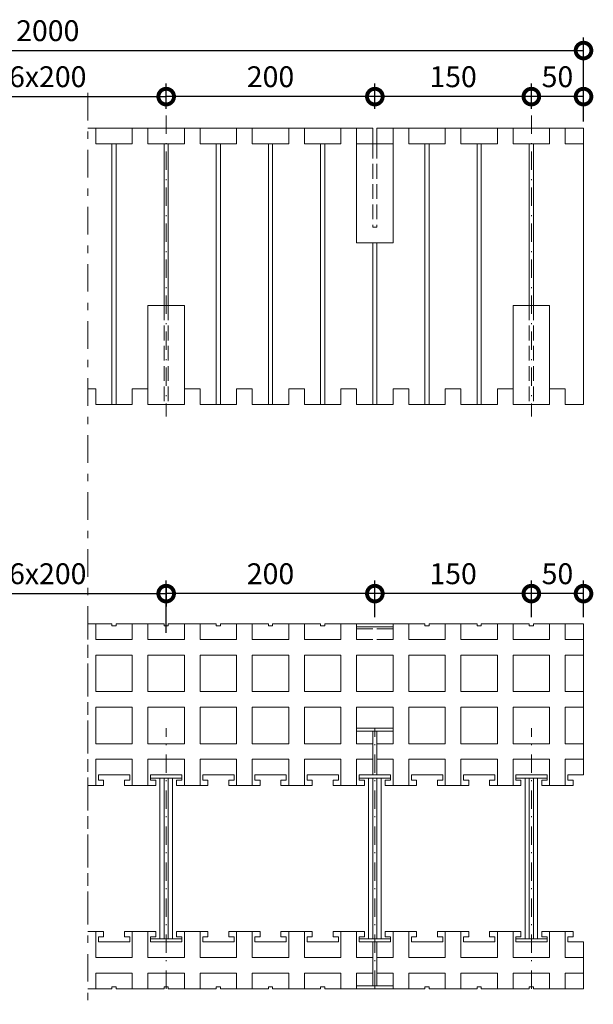
# Model space of a CAD drawing. Extents: x -82 to 195, y 332 to 491.
# Drawn here: x -21 to 34, y 391 to 486 of the extents above; entities that cross this region are included whole.
import ezdxf

# ---------------------------------------------------------------- set-up
doc = ezdxf.new("R2010")
doc.units = 0
doc.header["$MEASUREMENT"] = 0
for name, pattern in [('DASHED', [1.940278, 1.411111, -0.529167]), ('DOT___DASHED', [3.351389, 1.763889, -0.881944, 0, -0.705556]), ('DOUBLE_DASHED', [5.468055, 2.645833, -1.058333, 0.705556, -1.058333])]:
    doc.linetypes.add(name, pattern=pattern)
doc.layers.add('DIMENSIONING', color=1, linetype='Continuous', lineweight=0)
doc.styles.add('ETA_STYLE', font='arial.ttf')
doc.dimstyles.new('ETA_STYLE', dxfattribs={"dimtxt": 2, "dimasz": 3, "dimexe": 1.25, "dimexo": 0.625, "dimtad": 1, "dimlfac": 10, "dimtxsty": 'ETA_STYLE', "dimblk": 'DOTSMALL', "dimcen": 9, "dimadec": 0, "dimazin": 0, "dimtfac": 1, "dimtmove": 2, "dimatfit": 3, "dimldrblk": 'DOT', "dimfxl": 1, "dimarcsym": 0})

# ---------------------------------------------------------------- blocks, each defined once
blk = doc.blocks.new('_DotSmall')
at = {"color": 0, "linetype": 'ByBlock', "const_width": 0.5}
blk.add_lwpolyline([(-0.0625, 0, 1), (0.0625, 0, 1)], format="xyb", close=True, dxfattribs=at)
blk = doc.blocks.new('*D17')
at = {"layer": 'Defpoints', "color": 0, "lineweight": 0, "transparency": 16777216}
for p in [(33.236, 482.875), (-69.464, 475.446), (33.236, 475.446)]:
    blk.add_point(p, dxfattribs=at)
at = {"layer": 'DIMENSIONING', "color": 0, "lineweight": -2, "transparency": 16777216}
for p, q in [((-69.464, 476.071), (-69.464, 484.125)), ((33.236, 476.071), (33.236, 484.125)), ((-69.464, 482.875), (33.236, 482.875))]:
    blk.add_line(p, q, dxfattribs=at)
at = {"layer": 'DIMENSIONING', "color": 0, "lineweight": -2, "transparency": 16777216, "xscale": 3, "yscale": 3, "zscale": 3, "rotation": 180}
blk.add_blockref('_DotSmall', (-69.464, 482.875), dxfattribs=at)
at = {"layer": 'DIMENSIONING', "color": 0, "lineweight": -2, "transparency": 16777216, "xscale": 3, "yscale": 3, "zscale": 3}
blk.add_blockref('_DotSmall', (33.236, 482.875), dxfattribs=at)
at = {"layer": 'DIMENSIONING', "color": 0, "transparency": 16777216, "insert": (-18.114, 484.521), "char_height": 2, "attachment_point": 5, "style": 'ETA_STYLE'}
blk.add_mtext('2000', dxfattribs=at)
blk = doc.blocks.new('_Dot')
at = {"color": 0, "linetype": 'ByBlock', "lineweight": -2}
blk.add_line((-0.5, 0), (-1, 0), dxfattribs=at)
at = {"color": 0, "linetype": 'ByBlock', "const_width": 0.5}
blk.add_lwpolyline([(-0.25, 0, 1), (0.25, 0, 1)], format="xyb", close=True, dxfattribs=at)
blk = doc.blocks.new('*D18')
at = {"layer": 'Defpoints', "color": 0, "lineweight": 0, "transparency": 16777216}
for p in [(28.236, 478.461), (28.236, 476.658), (33.236, 475.446)]:
    blk.add_point(p, dxfattribs=at)
at = {"layer": 'DIMENSIONING', "color": 0, "lineweight": -2, "transparency": 16777216}
for p, q in [((28.236, 477.283), (28.236, 479.711)), ((33.236, 476.071), (33.236, 479.711)), ((33.236, 478.461), (28.236, 478.461))]:
    blk.add_line(p, q, dxfattribs=at)
at = {"layer": 'DIMENSIONING', "color": 0, "lineweight": -2, "transparency": 16777216, "xscale": 3, "yscale": 3, "zscale": 3, "rotation": 180}
blk.add_blockref('_DotSmall', (28.236, 478.461), dxfattribs=at)
at = {"layer": 'DIMENSIONING', "color": 0, "lineweight": -2, "transparency": 16777216, "xscale": 3, "yscale": 3, "zscale": 3}
blk.add_blockref('_DotSmall', (33.236, 478.461), dxfattribs=at)
at = {"layer": 'DIMENSIONING', "color": 0, "transparency": 16777216, "insert": (30.736, 480.107), "char_height": 2, "attachment_point": 5, "style": 'ETA_STYLE'}
blk.add_mtext('50', dxfattribs=at)
blk = doc.blocks.new('*D19')
at = {"layer": 'Defpoints', "color": 0, "linetype": 'Continuous', "lineweight": 0, "transparency": 16777216}
for p in [(13.236, 478.461), (13.236, 476.658), (28.236, 476.658)]:
    blk.add_point(p, dxfattribs=at)
at = {"layer": 'DIMENSIONING', "color": 0, "linetype": 'Continuous', "lineweight": -2, "transparency": 16777216}
for p, q in [((13.236, 477.283), (13.236, 479.711)), ((28.236, 477.283), (28.236, 479.711)), ((28.236, 478.461), (13.236, 478.461))]:
    blk.add_line(p, q, dxfattribs=at)
at = {"layer": 'DIMENSIONING', "color": 0, "linetype": 'Continuous', "lineweight": -2, "transparency": 16777216, "xscale": 3, "yscale": 3, "zscale": 3, "rotation": 180}
blk.add_blockref('_DotSmall', (13.236, 478.461), dxfattribs=at)
at = {"layer": 'DIMENSIONING', "color": 0, "linetype": 'Continuous', "lineweight": -2, "transparency": 16777216, "xscale": 3, "yscale": 3, "zscale": 3}
blk.add_blockref('_DotSmall', (28.236, 478.461), dxfattribs=at)
at = {"layer": 'DIMENSIONING', "color": 0, "linetype": 'Continuous', "lineweight": 0, "transparency": 16777216, "insert": (20.736, 480.107), "char_height": 2, "attachment_point": 5, "style": 'ETA_STYLE'}
blk.add_mtext('150', dxfattribs=at)
blk = doc.blocks.new('*D20')
at = {"layer": 'Defpoints', "color": 0, "linetype": 'Continuous', "lineweight": 0, "transparency": 16777216}
for p in [(-6.764, 478.461), (-6.764, 476.658), (13.236, 476.658)]:
    blk.add_point(p, dxfattribs=at)
at = {"layer": 'DIMENSIONING', "color": 0, "linetype": 'Continuous', "lineweight": -2, "transparency": 16777216}
for p, q in [((-6.764, 477.283), (-6.764, 479.711)), ((13.236, 477.283), (13.236, 479.711)), ((13.236, 478.461), (-6.764, 478.461))]:
    blk.add_line(p, q, dxfattribs=at)
at = {"layer": 'DIMENSIONING', "color": 0, "linetype": 'Continuous', "lineweight": -2, "transparency": 16777216, "xscale": 3, "yscale": 3, "zscale": 3, "rotation": 180}
blk.add_blockref('_DotSmall', (-6.764, 478.461), dxfattribs=at)
at = {"layer": 'DIMENSIONING', "color": 0, "linetype": 'Continuous', "lineweight": -2, "transparency": 16777216, "xscale": 3, "yscale": 3, "zscale": 3}
blk.add_blockref('_DotSmall', (13.236, 478.461), dxfattribs=at)
at = {"layer": 'DIMENSIONING', "color": 0, "linetype": 'Continuous', "lineweight": 0, "transparency": 16777216, "insert": (3.236, 480.107), "char_height": 2, "attachment_point": 5, "style": 'ETA_STYLE'}
blk.add_mtext('200', dxfattribs=at)
blk = doc.blocks.new('*D21')
at = {"layer": 'Defpoints', "color": 0, "linetype": 'Continuous', "lineweight": 0, "transparency": 16777216}
for p in [(28.236, 430.821), (28.236, 427.937), (33.236, 427.937)]:
    blk.add_point(p, dxfattribs=at)
at = {"layer": 'DIMENSIONING', "color": 0, "linetype": 'Continuous', "lineweight": -2, "transparency": 16777216}
for p, q in [((28.236, 428.562), (28.236, 432.071)), ((33.236, 428.562), (33.236, 432.071)), ((33.236, 430.821), (28.236, 430.821))]:
    blk.add_line(p, q, dxfattribs=at)
at = {"layer": 'DIMENSIONING', "color": 0, "linetype": 'Continuous', "lineweight": -2, "transparency": 16777216, "xscale": 3, "yscale": 3, "zscale": 3, "rotation": 180}
blk.add_blockref('_DotSmall', (28.236, 430.821), dxfattribs=at)
at = {"layer": 'DIMENSIONING', "color": 0, "linetype": 'Continuous', "lineweight": -2, "transparency": 16777216, "xscale": 3, "yscale": 3, "zscale": 3}
blk.add_blockref('_DotSmall', (33.236, 430.821), dxfattribs=at)
at = {"layer": 'DIMENSIONING', "color": 0, "linetype": 'Continuous', "lineweight": 0, "transparency": 16777216, "insert": (30.736, 432.467), "char_height": 2, "attachment_point": 5, "style": 'ETA_STYLE'}
blk.add_mtext('50', dxfattribs=at)
blk = doc.blocks.new('*D22')
at = {"layer": 'Defpoints', "color": 0, "linetype": 'Continuous', "lineweight": 0, "transparency": 16777216}
for p in [(13.236, 430.821), (13.236, 427.937), (28.236, 427.937)]:
    blk.add_point(p, dxfattribs=at)
at = {"layer": 'DIMENSIONING', "color": 0, "linetype": 'Continuous', "lineweight": -2, "transparency": 16777216}
for p, q in [((13.236, 428.562), (13.236, 432.071)), ((28.236, 428.562), (28.236, 432.071)), ((28.236, 430.821), (13.236, 430.821))]:
    blk.add_line(p, q, dxfattribs=at)
at = {"layer": 'DIMENSIONING', "color": 0, "linetype": 'Continuous', "lineweight": -2, "transparency": 16777216, "xscale": 3, "yscale": 3, "zscale": 3, "rotation": 180}
blk.add_blockref('_DotSmall', (13.236, 430.821), dxfattribs=at)
at = {"layer": 'DIMENSIONING', "color": 0, "linetype": 'Continuous', "lineweight": -2, "transparency": 16777216, "xscale": 3, "yscale": 3, "zscale": 3}
blk.add_blockref('_DotSmall', (28.236, 430.821), dxfattribs=at)
at = {"layer": 'DIMENSIONING', "color": 0, "linetype": 'Continuous', "lineweight": 0, "transparency": 16777216, "insert": (20.736, 432.467), "char_height": 2, "attachment_point": 5, "style": 'ETA_STYLE'}
blk.add_mtext('150', dxfattribs=at)
blk = doc.blocks.new('*D23')
at = {"layer": 'Defpoints', "color": 0, "linetype": 'Continuous', "lineweight": 0, "transparency": 16777216}
for p in [(-6.764, 430.821), (13.236, 427.937), (-6.764, 426.437)]:
    blk.add_point(p, dxfattribs=at)
at = {"layer": 'DIMENSIONING', "color": 0, "linetype": 'Continuous', "lineweight": -2, "transparency": 16777216}
for p, q in [((-6.764, 427.062), (-6.764, 432.071)), ((13.236, 428.562), (13.236, 432.071)), ((13.236, 430.821), (-6.764, 430.821))]:
    blk.add_line(p, q, dxfattribs=at)
at = {"layer": 'DIMENSIONING', "color": 0, "linetype": 'Continuous', "lineweight": -2, "transparency": 16777216, "xscale": 3, "yscale": 3, "zscale": 3, "rotation": 180}
blk.add_blockref('_DotSmall', (-6.764, 430.821), dxfattribs=at)
at = {"layer": 'DIMENSIONING', "color": 0, "linetype": 'Continuous', "lineweight": -2, "transparency": 16777216, "xscale": 3, "yscale": 3, "zscale": 3}
blk.add_blockref('_DotSmall', (13.236, 430.821), dxfattribs=at)
at = {"layer": 'DIMENSIONING', "color": 0, "linetype": 'Continuous', "lineweight": 0, "transparency": 16777216, "insert": (3.236, 432.467), "char_height": 2, "attachment_point": 5, "style": 'ETA_STYLE'}
blk.add_mtext('200', dxfattribs=at)
blk = doc.blocks.new('*D29')
at = {"layer": 'Defpoints', "color": 0, "linetype": 'Continuous', "lineweight": 0, "transparency": 16777216}
for p in [(-6.764, 478.461), (-29.464, 476.658), (-6.764, 476.658)]:
    blk.add_point(p, dxfattribs=at)
at = {"layer": 'DIMENSIONING', "color": 0, "linetype": 'Continuous', "lineweight": -2, "transparency": 16777216}
for p, q in [((-29.464, 477.283), (-29.464, 479.711)), ((-6.764, 477.283), (-6.764, 479.711)), ((-29.464, 478.461), (-6.764, 478.461))]:
    blk.add_line(p, q, dxfattribs=at)
at = {"layer": 'DIMENSIONING', "color": 0, "linetype": 'Continuous', "lineweight": -2, "transparency": 16777216, "xscale": 3, "yscale": 3, "zscale": 3, "rotation": 180}
blk.add_blockref('_DotSmall', (-29.464, 478.461), dxfattribs=at)
at = {"layer": 'DIMENSIONING', "color": 0, "linetype": 'Continuous', "lineweight": -2, "transparency": 16777216, "xscale": 3, "yscale": 3, "zscale": 3}
blk.add_blockref('_DotSmall', (-6.764, 478.461), dxfattribs=at)
at = {"layer": 'DIMENSIONING', "color": 0, "linetype": 'Continuous', "lineweight": 0, "transparency": 16777216, "insert": (-18.114, 480.107), "char_height": 2, "attachment_point": 5, "style": 'ETA_STYLE'}
blk.add_mtext('6x200', dxfattribs=at)
blk = doc.blocks.new('*D30')
at = {"layer": 'Defpoints', "color": 0, "linetype": 'Continuous', "lineweight": 0, "transparency": 16777216}
for p in [(-6.764, 432.071), (-6.764, 430.821), (-29.464, 426.437)]:
    blk.add_point(p, dxfattribs=at)
at = {"layer": 'DIMENSIONING', "color": 0, "linetype": 'Continuous', "lineweight": -2, "transparency": 16777216}
for p, q in [((-29.464, 427.062), (-29.464, 432.071)), ((-6.764, 431.446), (-6.764, 429.571)), ((-29.464, 430.821), (-6.764, 430.821))]:
    blk.add_line(p, q, dxfattribs=at)
at = {"layer": 'DIMENSIONING', "color": 0, "linetype": 'Continuous', "lineweight": -2, "transparency": 16777216, "xscale": 3, "yscale": 3, "zscale": 3, "rotation": 180}
blk.add_blockref('_DotSmall', (-29.464, 430.821), dxfattribs=at)
at = {"layer": 'DIMENSIONING', "color": 0, "linetype": 'Continuous', "lineweight": -2, "transparency": 16777216, "xscale": 3, "yscale": 3, "zscale": 3}
blk.add_blockref('_DotSmall', (-6.764, 430.821), dxfattribs=at)
at = {"layer": 'DIMENSIONING', "color": 0, "linetype": 'Continuous', "lineweight": 0, "transparency": 16777216, "insert": (-18.114, 432.467), "char_height": 2, "attachment_point": 5, "style": 'ETA_STYLE'}
blk.add_mtext('6x200', dxfattribs=at)

msp = doc.modelspace()

# ---------------------------------------------------------------- linework, layer by layer
at = {"color": 7, "linetype": 'Continuous', "lineweight": 0}
for p, q in [((-10.0139, 450.4458), (-8.5139, 450.4458)), ((-3.5139, 450.4458), (-5.0139, 450.4458)), ((1.4861, 450.4458), (-0.0139, 450.4458))]:
    msp.add_line(p, q, dxfattribs=at)
at = {"color": 8, "linetype": 'DOUBLE_DASHED', "lineweight": 0}
for points in [[(-14.2639, 478.8156), (-14.2639, 400.6562)], [(-14.2639, 429.0818), (-14.2639, 391.4542)]]:
    msp.add_lwpolyline(points, dxfattribs=at)
at = {"color": 8, "linetype": 'DOT___DASHED', "lineweight": 0}
for points in [[(-6.7639, 476.6578), (-6.7639, 447.7905)], [(28.2361, 476.6578), (28.2361, 447.7905)], [(-6.7639, 392.9366), (-6.7639, 417.9366)], [(13.2361, 392.9366), (13.2361, 417.9366)], [(28.2361, 392.9366), (28.2361, 417.9366)]]:
    msp.add_lwpolyline(points, dxfattribs=at)
at = {"color": 7, "linetype": 'Continuous', "lineweight": 0}
for points in [[(-14.2639, 475.4458), (13.0361, 475.4458)], [(-13.5139, 475.4458), (-13.5139, 473.9458)], [(-10.0139, 475.4458), (-10.0139, 473.9458)], [(-8.5139, 475.4458), (-8.5139, 473.9458)], [(-5.0139, 475.4458), (-5.0139, 473.9458)], [(-3.5139, 475.4458), (-3.5139, 473.9458)], [(-0.0139, 475.4458), (-0.0139, 473.9458)], [(1.4861, 475.4458), (1.4861, 473.9458)], [(4.9861, 475.4458), (4.9861, 473.9458)], [(6.4861, 475.4458), (6.4861, 473.9458)], [(9.9861, 475.4458), (9.9861, 473.9458)], [(11.4861, 475.4458), (11.4861, 473.9458)], [(13.0361, 475.4458), (13.0361, 473.9458)], [(13.4361, 475.4458), (13.4361, 473.9458)], [(13.4361, 475.4458), (33.2361, 475.4458)], [(14.9861, 475.4458), (14.9861, 464.4458)], [(14.9861, 475.4458), (14.9861, 473.9458)], [(16.4861, 475.4458), (16.4861, 473.9458)], [(19.9861, 475.4458), (19.9861, 473.9458)], [(21.4861, 475.4458), (21.4861, 473.9458)], [(24.9861, 475.4458), (24.9861, 473.9458)], [(26.4861, 475.4458), (26.4861, 473.9458)], [(29.9861, 475.4458), (29.9861, 473.9458)], [(31.4861, 475.4458), (31.4861, 473.9458)], [(33.2361, 475.4458), (33.2361, 448.9458)], [(-13.5139, 473.9458), (-10.0139, 473.9458)], [(-11.9639, 473.9458), (-11.9639, 448.9458)], [(-11.5639, 473.9458), (-11.5639, 448.9458)], [(-8.5139, 473.9458), (-5.0139, 473.9458)], [(-6.9639, 473.9458), (-6.9639, 458.4458)], [(-6.5639, 473.9458), (-6.5639, 458.4458)], [(-3.5139, 473.9458), (-0.0139, 473.9458)], [(-1.9639, 473.9458), (-1.9639, 448.9458)], [(-1.5639, 473.9458), (-1.5639, 448.9458)], [(1.4861, 473.9458), (4.9861, 473.9458)], [(3.0361, 473.9458), (3.0361, 448.9458)], [(3.4361, 473.9458), (3.4361, 448.9458)], [(6.4861, 473.9458), (9.9861, 473.9458)], [(8.0361, 473.9458), (8.0361, 448.9458)], [(8.4361, 473.9458), (8.4361, 448.9458)], [(11.4861, 473.9458), (14.9861, 473.9458)], [(11.4861, 473.9458), (11.4861, 464.4458)], [(16.4861, 473.9458), (19.9861, 473.9458)], [(18.0361, 473.9458), (18.0361, 448.9458)], [(18.4361, 473.9458), (18.4361, 448.9458)], [(21.4861, 473.9458), (24.9861, 473.9458)], [(23.0361, 473.9458), (23.0361, 448.9458)], [(23.4361, 473.9458), (23.4361, 448.9458)], [(26.4861, 473.9458), (29.9861, 473.9458)], [(28.0361, 473.9458), (28.0361, 458.4458)], [(28.4361, 473.9458), (28.4361, 458.4458)], [(31.4861, 473.9458), (33.2361, 473.9458)], [(13.0361, 465.9458), (13.4361, 465.9458)], [(11.4861, 464.4458), (14.9861, 464.4458)], [(13.0361, 464.4458), (13.0361, 448.9458)], [(13.4361, 464.4458), (13.4361, 448.9458)], [(-8.5139, 458.4458), (-5.0139, 458.4458)], [(-8.5139, 458.4458), (-8.5139, 448.9458)], [(-5.0139, 458.4458), (-5.0139, 448.9458)], [(26.4861, 458.4458), (29.9861, 458.4458)], [(26.4861, 458.4458), (26.4861, 448.9458)], [(29.9861, 458.4458), (29.9861, 448.9458)], [(-14.2639, 450.4458), (-13.5139, 450.4458)], [(-13.5139, 450.4458), (-13.5139, 448.9458)], [(-10.0139, 450.4458), (-10.0139, 448.9458)], [(-5.0139, 450.4458), (-5.0139, 448.9458)], [(-3.5139, 450.4458), (-3.5139, 448.9458)], [(-0.0139, 450.4458), (-0.0139, 448.9458)], [(1.4861, 450.4458), (1.4861, 448.9458)], [(4.9861, 450.4458), (6.4861, 450.4458)], [(4.9861, 450.4458), (4.9861, 448.9458)], [(6.4861, 450.4458), (6.4861, 448.9458)], [(9.9861, 450.4458), (11.4861, 450.4458)], [(9.9861, 450.4458), (9.9861, 448.9458)], [(11.4861, 450.4458), (11.4861, 448.9458)], [(14.9861, 450.4458), (16.4861, 450.4458)], [(14.9861, 450.4458), (14.9861, 448.9458)], [(16.4861, 450.4458), (16.4861, 448.9458)], [(19.9861, 450.4458), (21.4861, 450.4458)], [(19.9861, 450.4458), (19.9861, 448.9458)], [(21.4861, 450.4458), (21.4861, 448.9458)], [(24.9861, 450.4458), (26.4861, 450.4458)], [(24.9861, 450.4458), (24.9861, 448.9458)], [(29.9861, 450.4458), (31.4861, 450.4458)], [(29.9861, 450.4458), (29.9861, 448.9458)], [(31.4861, 450.4458), (31.4861, 448.9458)], [(-13.5139, 448.9458), (-10.0139, 448.9458)], [(-8.5139, 448.9458), (-5.0139, 448.9458)], [(-3.5139, 448.9458), (-0.0139, 448.9458)], [(1.4861, 448.9458), (4.9861, 448.9458)], [(6.4861, 448.9458), (9.9861, 448.9458)], [(11.4861, 448.9458), (14.9861, 448.9458)], [(16.4861, 448.9458), (19.9861, 448.9458)], [(21.4861, 448.9458), (24.9861, 448.9458)], [(26.4861, 448.9458), (29.9861, 448.9458)], [(33.2361, 448.9458), (31.4861, 448.9458)], [(-14.2639, 427.9366), (-11.9639, 427.9366)], [(-13.5139, 426.4366), (-13.5139, 427.9366)], [(-11.9639, 427.7366), (-11.9639, 427.9366)], [(-11.5639, 427.7366), (-11.9639, 427.7366)], [(-11.5639, 427.9366), (-6.9639, 427.9366)], [(-11.5639, 427.9366), (-11.5639, 427.7366)], [(-10.0139, 426.4366), (-10.0139, 427.9366)], [(-8.5139, 426.4366), (-8.5139, 427.9366)], [(-6.9639, 427.7366), (-6.9639, 427.9366)], [(-6.5639, 427.7366), (-6.9639, 427.7366)], [(-6.5639, 427.9366), (-1.9639, 427.9366)], [(-6.5639, 427.9366), (-6.5639, 427.7366)], [(-5.0139, 426.4366), (-5.0139, 427.9366)], [(-3.5139, 426.4366), (-3.5139, 427.9366)], [(-1.9639, 427.7366), (-1.9639, 427.9366)], [(-1.5639, 427.7366), (-1.9639, 427.7366)], [(-1.5639, 427.9366), (3.0361, 427.9366)], [(-1.5639, 427.9366), (-1.5639, 427.7366)], [(-0.0139, 426.4366), (-0.0139, 427.9366)], [(1.4861, 426.4366), (1.4861, 427.9366)], [(3.0361, 427.7366), (3.0361, 427.9366)], [(3.4361, 427.7366), (3.0361, 427.7366)], [(3.4361, 427.9366), (8.0361, 427.9366)], [(3.4361, 427.9366), (3.4361, 427.7366)], [(4.9861, 426.4366), (4.9861, 427.9366)], [(6.4861, 426.4366), (6.4861, 427.9366)], [(8.0361, 427.7366), (8.0361, 427.9366)], [(8.4361, 427.7366), (8.0361, 427.7366)], [(8.4361, 427.9366), (13.0361, 427.9366)], [(8.4361, 427.9366), (8.4361, 427.7366)], [(9.9861, 426.4366), (9.9861, 427.9366)], [(14.9861, 427.9366), (11.4861, 427.9366)], [(11.4861, 427.6366), (11.4861, 427.9366)], [(11.4861, 426.4366), (11.4861, 427.9366)], [(14.9861, 427.6366), (11.4861, 427.6366)], [(13.4361, 427.9366), (18.0361, 427.9366)], [(14.9861, 427.6366), (14.9861, 427.9366)], [(14.9861, 426.4366), (14.9861, 427.9366)], [(16.4861, 426.4366), (16.4861, 427.9366)], [(18.0361, 427.7366), (18.0361, 427.9366)], [(18.4361, 427.7366), (18.0361, 427.7366)], [(18.4361, 427.9366), (23.0361, 427.9366)], [(18.4361, 427.9366), (18.4361, 427.7366)], [(19.9861, 426.4366), (19.9861, 427.9366)], [(21.4861, 426.4366), (21.4861, 427.9366)], [(23.0361, 427.7366), (23.0361, 427.9366)], [(23.4361, 427.7366), (23.0361, 427.7366)], [(23.4361, 427.9366), (28.0361, 427.9366)], [(23.4361, 427.9366), (23.4361, 427.7366)], [(24.9861, 426.4366), (24.9861, 427.9366)], [(26.4861, 426.4366), (26.4861, 427.9366)], [(28.0361, 427.9366), (28.0361, 427.7366)], [(28.4361, 427.7366), (28.0361, 427.7366)], [(28.4361, 427.9366), (33.2361, 427.9366), (33.2361, 413.4366)], [(28.4361, 427.9366), (28.4361, 427.7366)], [(29.9861, 426.4366), (29.9861, 427.9366)], [(31.4861, 427.9366), (31.4861, 426.4366)], [(11.4861, 427.4366), (13.0361, 427.4366)], [(13.4361, 427.4366), (14.9861, 427.4366)], [(-10.0139, 426.4366), (-13.5139, 426.4366)], [(-10.0139, 426.4366), (-11.5639, 426.4366)], [(-5.0139, 426.4366), (-8.5139, 426.4366)], [(-5.0139, 426.4366), (-6.5639, 426.4366)], [(-0.0139, 426.4366), (-3.5139, 426.4366)], [(4.9861, 426.4366), (1.4861, 426.4366)], [(9.9861, 426.4366), (6.4861, 426.4366)], [(13.0361, 426.4366), (11.4861, 426.4366)], [(14.9861, 426.4366), (13.4361, 426.4366)], [(19.9861, 426.4366), (16.4861, 426.4366)], [(24.9861, 426.4366), (21.4861, 426.4366)], [(29.9861, 426.4366), (26.4861, 426.4366)], [(33.2361, 426.4366), (31.4861, 426.4366)], [(-13.5139, 424.9366), (-13.5139, 421.4366)], [(-13.5139, 424.9366), (-10.0139, 424.9366)], [(-10.0139, 424.9366), (-10.0139, 421.4366)], [(-8.5139, 424.9366), (-8.5139, 421.4366)], [(-8.5139, 424.9366), (-5.0139, 424.9366)], [(-5.0139, 424.9366), (-5.0139, 421.4366)], [(-3.5139, 424.9366), (-3.5139, 421.4366)], [(-3.5139, 424.9366), (-0.0139, 424.9366)], [(-0.0139, 424.9366), (-0.0139, 421.4366)], [(1.4861, 424.9366), (1.4861, 421.4366)], [(1.4861, 424.9366), (4.9861, 424.9366)], [(4.9861, 424.9366), (4.9861, 421.4366)], [(6.4861, 424.9366), (6.4861, 421.4366)], [(6.4861, 424.9366), (9.9861, 424.9366)], [(9.9861, 424.9366), (9.9861, 421.4366)], [(11.4861, 424.9366), (11.4861, 421.4366)], [(11.4861, 424.9366), (14.9861, 424.9366)], [(14.9861, 424.9366), (14.9861, 421.4366)], [(16.4861, 424.9366), (16.4861, 421.4366)], [(16.4861, 424.9366), (19.9861, 424.9366)], [(19.9861, 424.9366), (19.9861, 421.4366)], [(21.4861, 424.9366), (21.4861, 421.4366)], [(21.4861, 424.9366), (24.9861, 424.9366)], [(24.9861, 424.9366), (24.9861, 421.4366)], [(26.4861, 424.9366), (26.4861, 421.4366)], [(26.4861, 424.9366), (29.9861, 424.9366)], [(29.9861, 424.9366), (29.9861, 421.4366)], [(31.4861, 424.9366), (31.4861, 421.4366)], [(31.4861, 424.9366), (33.2361, 424.9366)], [(-13.5139, 421.4366), (-10.0139, 421.4366)], [(-8.5139, 421.4366), (-5.0139, 421.4366)], [(-3.5139, 421.4366), (-0.0139, 421.4366)], [(1.4861, 421.4366), (4.9861, 421.4366)], [(6.4861, 421.4366), (9.9861, 421.4366)], [(11.4861, 421.4366), (14.9861, 421.4366)], [(16.4861, 421.4366), (19.9861, 421.4366)], [(21.4861, 421.4366), (24.9861, 421.4366)], [(26.4861, 421.4366), (29.9861, 421.4366)], [(31.4861, 421.4366), (33.2361, 421.4366)], [(-13.5139, 419.9366), (-13.5139, 416.4366)], [(-13.5139, 419.9366), (-10.0139, 419.9366)], [(-10.0139, 419.9366), (-10.0139, 416.4366)], [(-8.5139, 419.9366), (-8.5139, 416.4366)], [(-8.5139, 419.9366), (-5.0139, 419.9366)], [(-5.0139, 419.9366), (-5.0139, 416.4366)], [(-3.5139, 419.9366), (-3.5139, 416.4366)], [(-3.5139, 419.9366), (-0.0139, 419.9366)], [(-0.0139, 419.9366), (-0.0139, 416.4366)], [(1.4861, 419.9366), (1.4861, 416.4366)], [(1.4861, 419.9366), (4.9861, 419.9366)], [(4.9861, 419.9366), (4.9861, 416.4366)], [(6.4861, 419.9366), (6.4861, 416.4366)], [(6.4861, 419.9366), (9.9861, 419.9366)], [(9.9861, 419.9366), (9.9861, 416.4366)], [(11.4861, 419.9366), (11.4861, 416.4366)], [(11.4861, 419.9366), (14.9861, 419.9366)], [(14.9861, 419.9366), (14.9861, 416.4366)], [(16.4861, 419.9366), (16.4861, 416.4366)], [(16.4861, 419.9366), (19.9861, 419.9366)], [(19.9861, 419.9366), (19.9861, 416.4366)], [(21.4861, 419.9366), (21.4861, 416.4366)], [(21.4861, 419.9366), (24.9861, 419.9366)], [(24.9861, 419.9366), (24.9861, 416.4366)], [(26.4861, 419.9366), (26.4861, 416.4366)], [(26.4861, 419.9366), (29.9861, 419.9366)], [(29.9861, 419.9366), (29.9861, 416.4366)], [(31.4861, 419.9366), (31.4861, 416.4366)], [(31.4861, 419.9366), (33.2361, 419.9366)], [(11.4861, 417.9366), (14.9861, 417.9366)], [(11.4861, 417.6366), (11.4861, 417.9366)], [(11.4861, 416.4366), (11.4861, 417.9366)], [(11.4861, 417.6366), (14.9861, 417.6366)], [(13.0361, 417.6366), (13.0361, 413.4366)], [(13.0361, 417.6366), (13.0361, 413.4366)], [(13.4361, 417.6366), (13.4361, 413.4366)], [(13.4361, 417.6366), (13.4361, 413.4366)], [(14.9861, 417.6366), (14.9861, 417.9366)], [(14.9861, 416.4366), (14.9861, 417.9366)], [(-13.5139, 416.4366), (-10.0139, 416.4366)], [(-8.5139, 416.4366), (-5.0139, 416.4366)], [(-3.5139, 416.4366), (-0.0139, 416.4366)], [(1.4861, 416.4366), (4.9861, 416.4366)], [(6.4861, 416.4366), (9.9861, 416.4366)], [(11.4861, 416.4366), (13.0361, 416.4366)], [(13.4361, 416.4366), (14.9861, 416.4366)], [(16.4861, 416.4366), (19.9861, 416.4366)], [(21.4861, 416.4366), (24.9861, 416.4366)], [(26.4861, 416.4366), (29.9861, 416.4366)], [(31.4861, 416.4366), (33.2361, 416.4366)], [(-13.5139, 414.9366), (-10.0139, 414.9366)], [(-13.5139, 412.4366), (-13.5139, 414.9366)], [(-11.5639, 414.9366), (-10.0139, 414.9366)], [(-10.0139, 412.4366), (-10.0139, 414.9366)], [(-8.5139, 414.9366), (-5.0139, 414.9366)], [(-8.5139, 412.4366), (-8.5139, 414.9366)], [(-6.5639, 414.9366), (-5.0139, 414.9366)], [(-5.0139, 412.4366), (-5.0139, 414.9366)], [(-3.5139, 414.9366), (-0.0139, 414.9366)], [(-3.5139, 412.4366), (-3.5139, 414.9366)], [(-0.0139, 412.4366), (-0.0139, 414.9366)], [(1.4861, 414.9366), (4.9861, 414.9366)], [(1.4861, 412.4366), (1.4861, 414.9366)], [(4.9861, 412.4366), (4.9861, 414.9366)], [(6.4861, 412.4366), (6.4861, 414.9366)], [(6.4861, 414.9366), (9.9861, 414.9366)], [(9.9861, 412.4366), (9.9861, 414.9366)], [(11.4861, 412.4366), (11.4861, 414.9366)], [(11.4861, 414.9366), (13.0361, 414.9366)], [(13.4361, 414.9366), (14.9861, 414.9366)], [(14.9861, 412.4366), (14.9861, 414.9366)], [(16.4861, 412.4366), (16.4861, 414.9366)], [(16.4861, 414.9366), (19.9861, 414.9366)], [(19.9861, 412.4366), (19.9861, 414.9366)], [(21.4861, 412.4366), (21.4861, 414.9366)], [(21.4861, 414.9366), (24.9861, 414.9366)], [(24.9861, 412.4366), (24.9861, 414.9366)], [(26.4861, 412.4366), (26.4861, 414.9366)], [(26.4861, 414.9366), (29.9861, 414.9366)], [(29.9861, 412.4366), (29.9861, 414.9366)], [(31.4861, 414.9366), (31.4861, 412.4366)], [(33.2361, 414.9366), (31.4861, 414.9366)], [(-10.2639, 413.4366), (-13.2639, 413.4366)], [(-13.2639, 412.9366), (-13.2639, 413.4366)], [(-10.2639, 413.4366), (-11.5639, 413.4366)], [(-10.2639, 412.9366), (-10.2639, 413.4366)], [(-5.2639, 413.4366), (-8.2639, 413.4366)], [(-8.2639, 412.9366), (-8.2639, 413.4366)], [(-5.2639, 413.4366), (-8.2639, 413.4366)], [(-8.2639, 413.1366), (-8.2639, 413.4366)], [(-5.2639, 413.4366), (-8.2639, 413.4366)], [(-8.2639, 412.9366), (-8.2639, 413.4366)], [(-5.2639, 413.4366), (-6.5639, 413.4366)], [(-5.2639, 412.9366), (-5.2639, 413.4366)], [(-5.2639, 413.1366), (-5.2639, 413.4366)], [(-5.2639, 412.9366), (-5.2639, 413.4366)], [(-0.2639, 413.4366), (-3.2639, 413.4366)], [(-3.2639, 412.9366), (-3.2639, 413.4366)], [(-0.2639, 412.9366), (-0.2639, 413.4366)], [(4.7361, 413.4366), (1.7361, 413.4366)], [(1.7361, 412.9366), (1.7361, 413.4366)], [(4.7361, 412.9366), (4.7361, 413.4366)], [(6.7361, 412.9366), (6.7361, 413.4366)], [(9.7361, 413.4366), (6.7361, 413.4366)], [(9.7361, 412.9366), (9.7361, 413.4366)], [(14.7361, 413.4366), (11.7361, 413.4366)], [(11.7361, 413.1366), (11.7361, 413.4366)], [(11.7361, 412.9366), (11.7361, 413.4366)], [(14.7361, 413.4366), (11.7361, 413.4366)], [(14.7361, 413.1366), (14.7361, 413.4366)], [(14.7361, 412.9366), (14.7361, 413.4366)], [(19.7361, 413.4366), (16.7361, 413.4366)], [(16.7361, 412.9366), (16.7361, 413.4366)], [(19.7361, 412.9366), (19.7361, 413.4366)], [(24.7361, 413.4366), (21.7361, 413.4366)], [(21.7361, 412.9366), (21.7361, 413.4366)], [(24.7361, 412.9366), (24.7361, 413.4366)], [(29.7361, 413.4366), (26.7361, 413.4366)], [(26.7361, 413.1366), (26.7361, 413.4366)], [(29.7361, 413.4366), (26.7361, 413.4366)], [(26.7361, 412.9366), (26.7361, 413.4366)], [(29.7361, 413.1366), (29.7361, 413.4366)], [(29.7361, 412.9366), (29.7361, 413.4366)], [(33.2361, 413.4366), (31.7361, 413.4366)], [(31.7361, 412.9366), (31.7361, 413.4366)], [(-12.7639, 412.9366), (-13.2639, 412.9366)], [(-12.7639, 412.4366), (-12.7639, 412.9366)], [(-10.7639, 412.4366), (-10.7639, 412.9366)], [(-10.7639, 412.9366), (-10.2639, 412.9366)], [(-5.2639, 413.1366), (-8.2639, 413.1366)], [(-7.7639, 412.9366), (-8.2639, 412.9366)], [(-7.7639, 412.9366), (-8.2639, 412.9366)], [(-7.7639, 412.4366), (-7.7639, 412.9366)], [(-7.7639, 412.4366), (-7.7639, 412.9366)], [(-7.3639, 413.1366), (-7.3639, 397.7366)], [(-6.9639, 413.1366), (-6.9639, 397.7366)], [(-6.5639, 413.1366), (-6.5639, 397.7366)], [(-6.1639, 413.1366), (-6.1639, 397.7366)], [(-5.7639, 412.4366), (-5.7639, 412.9366)], [(-5.7639, 412.9366), (-5.2639, 412.9366)], [(-5.7639, 412.4366), (-5.7639, 412.9366)], [(-5.7639, 412.9366), (-5.2639, 412.9366)], [(-2.7639, 412.9366), (-3.2639, 412.9366)], [(-2.7639, 412.4366), (-2.7639, 412.9366)], [(-0.7639, 412.4366), (-0.7639, 412.9366)], [(-0.7639, 412.9366), (-0.2639, 412.9366)], [(2.2361, 412.9366), (1.7361, 412.9366)], [(2.2361, 412.4366), (2.2361, 412.9366)], [(4.2361, 412.4366), (4.2361, 412.9366)], [(4.2361, 412.9366), (4.7361, 412.9366)], [(7.2361, 412.9366), (6.7361, 412.9366)], [(7.2361, 412.4366), (7.2361, 412.9366)], [(9.2361, 412.4366), (9.2361, 412.9366)], [(9.2361, 412.9366), (9.7361, 412.9366)], [(14.7361, 413.1366), (11.7361, 413.1366)], [(12.2361, 412.9366), (11.7361, 412.9366)], [(12.2361, 412.4366), (12.2361, 412.9366)], [(12.6361, 413.1366), (12.6361, 397.7366)], [(13.0361, 413.1366), (13.0361, 397.7366)], [(13.4361, 413.1366), (13.4361, 397.7366)], [(13.8361, 413.1366), (13.8361, 397.7366)], [(14.2361, 412.4366), (14.2361, 412.9366)], [(14.2361, 412.9366), (14.7361, 412.9366)], [(17.2361, 412.9366), (16.7361, 412.9366)], [(17.2361, 412.4366), (17.2361, 412.9366)], [(19.2361, 412.4366), (19.2361, 412.9366)], [(19.2361, 412.9366), (19.7361, 412.9366)], [(22.2361, 412.9366), (21.7361, 412.9366)], [(22.2361, 412.4366), (22.2361, 412.9366)], [(24.2361, 412.4366), (24.2361, 412.9366)], [(24.2361, 412.9366), (24.7361, 412.9366)], [(29.7361, 413.1366), (26.7361, 413.1366)], [(27.2361, 412.9366), (26.7361, 412.9366)], [(27.2361, 412.4366), (27.2361, 412.9366)], [(27.6361, 413.1366), (27.6361, 397.7366)], [(28.0361, 413.1366), (28.0361, 397.7366)], [(28.4361, 413.1366), (28.4361, 397.7366)], [(28.8361, 413.1366), (28.8361, 397.7366)], [(29.2361, 412.4366), (29.2361, 412.9366)], [(29.2361, 412.9366), (29.7361, 412.9366)], [(32.2361, 412.9366), (31.7361, 412.9366)], [(32.2361, 412.4366), (32.2361, 412.9366)], [(-12.7639, 412.4366), (-14.2639, 412.4366)], [(-7.7639, 412.4366), (-10.7639, 412.4366)], [(-2.7639, 412.4366), (-5.7639, 412.4366)], [(2.2361, 412.4366), (-0.7639, 412.4366)], [(7.2361, 412.4366), (4.2361, 412.4366)], [(12.2361, 412.4366), (9.2361, 412.4366)], [(17.2361, 412.4366), (14.2361, 412.4366)], [(22.2361, 412.4366), (19.2361, 412.4366)], [(27.2361, 412.4366), (24.2361, 412.4366)], [(32.2361, 412.4366), (29.2361, 412.4366)], [(-12.7639, 398.4366), (-14.2639, 398.4366)], [(-13.5139, 398.4366), (-13.5139, 395.9366)], [(-12.7639, 398.4366), (-12.7639, 397.9366)], [(-10.7639, 398.4366), (-10.7639, 397.9366)], [(-7.7639, 398.4366), (-10.7639, 398.4366)], [(-10.0139, 398.4366), (-10.0139, 395.9366)], [(-8.5139, 398.4366), (-8.5139, 395.9366)], [(-7.7639, 398.4366), (-7.7639, 397.9366)], [(-7.7639, 398.4366), (-7.7639, 397.9366)], [(-5.7639, 398.4366), (-5.7639, 397.9366)], [(-2.7639, 398.4366), (-5.7639, 398.4366)], [(-5.7639, 398.4366), (-5.7639, 397.9366)], [(-5.0139, 398.4366), (-5.0139, 395.9366)], [(-3.5139, 398.4366), (-3.5139, 395.9366)], [(-2.7639, 398.4366), (-2.7639, 397.9366)], [(-0.7639, 398.4366), (-0.7639, 397.9366)], [(2.2361, 398.4366), (-0.7639, 398.4366)], [(-0.0139, 398.4366), (-0.0139, 395.9366)], [(1.4861, 398.4366), (1.4861, 395.9366)], [(2.2361, 398.4366), (2.2361, 397.9366)], [(4.2361, 398.4366), (4.2361, 397.9366)], [(7.2361, 398.4366), (4.2361, 398.4366)], [(4.9861, 398.4366), (4.9861, 395.9366)], [(6.4861, 398.4366), (6.4861, 395.9366)], [(7.2361, 398.4366), (7.2361, 397.9366)], [(9.2361, 398.4366), (9.2361, 397.9366)], [(12.2361, 398.4366), (9.2361, 398.4366)], [(9.9861, 398.4366), (9.9861, 395.9366)], [(11.4861, 398.4366), (11.4861, 395.9366)], [(12.2361, 398.4366), (12.2361, 397.9366)], [(14.2361, 398.4366), (14.2361, 397.9366)], [(17.2361, 398.4366), (14.2361, 398.4366)], [(14.9861, 398.4366), (14.9861, 395.9366)], [(16.4861, 398.4366), (16.4861, 395.9366)], [(17.2361, 398.4366), (17.2361, 397.9366)], [(19.2361, 398.4366), (19.2361, 397.9366)], [(22.2361, 398.4366), (19.2361, 398.4366)], [(19.9861, 398.4366), (19.9861, 395.9366)], [(21.4861, 398.4366), (21.4861, 395.9366)], [(22.2361, 398.4366), (22.2361, 397.9366)], [(24.2361, 398.4366), (24.2361, 397.9366)], [(27.2361, 398.4366), (24.2361, 398.4366)], [(24.9861, 398.4366), (24.9861, 395.9366)], [(26.4861, 398.4366), (26.4861, 395.9366)], [(27.2361, 398.4366), (27.2361, 397.9366)], [(29.2361, 398.4366), (29.2361, 397.9366)], [(32.2361, 398.4366), (29.2361, 398.4366)], [(29.9861, 398.4366), (29.9861, 395.9366)], [(31.4861, 395.9366), (31.4861, 398.4366)], [(32.2361, 398.4366), (32.2361, 397.9366)], [(-13.2639, 397.9366), (-13.2639, 397.4366)], [(-12.7639, 397.9366), (-13.2639, 397.9366)], [(-10.2639, 397.4366), (-13.2639, 397.4366)], [(-10.2639, 397.4366), (-11.5639, 397.4366)], [(-10.7639, 397.9366), (-10.2639, 397.9366)], [(-10.2639, 397.9366), (-10.2639, 397.4366)], [(-8.2639, 397.9366), (-8.2639, 397.4366)], [(-7.7639, 397.9366), (-8.2639, 397.9366)], [(-8.2639, 397.9366), (-8.2639, 397.4366)], [(-7.7639, 397.9366), (-8.2639, 397.9366)], [(-5.2639, 397.7366), (-8.2639, 397.7366)], [(-8.2639, 397.7366), (-8.2639, 397.4366)], [(-5.2639, 397.4366), (-8.2639, 397.4366)], [(-5.2639, 397.4366), (-8.2639, 397.4366)], [(-5.2639, 397.4366), (-8.2639, 397.4366)], [(-5.2639, 397.4366), (-6.5639, 397.4366)], [(-5.7639, 397.9366), (-5.2639, 397.9366)], [(-5.7639, 397.9366), (-5.2639, 397.9366)], [(-5.2639, 397.9366), (-5.2639, 397.4366)], [(-5.2639, 397.9366), (-5.2639, 397.4366)], [(-5.2639, 397.7366), (-5.2639, 397.4366)], [(-3.2639, 397.9366), (-3.2639, 397.4366)], [(-2.7639, 397.9366), (-3.2639, 397.9366)], [(-0.2639, 397.4366), (-3.2639, 397.4366)], [(-0.7639, 397.9366), (-0.2639, 397.9366)], [(-0.2639, 397.9366), (-0.2639, 397.4366)], [(1.7361, 397.9366), (1.7361, 397.4366)], [(2.2361, 397.9366), (1.7361, 397.9366)], [(4.7361, 397.4366), (1.7361, 397.4366)], [(4.2361, 397.9366), (4.7361, 397.9366)], [(4.7361, 397.9366), (4.7361, 397.4366)], [(6.7361, 397.9366), (6.7361, 397.4366)], [(7.2361, 397.9366), (6.7361, 397.9366)], [(9.7361, 397.4366), (6.7361, 397.4366)], [(9.2361, 397.9366), (9.7361, 397.9366)], [(9.7361, 397.9366), (9.7361, 397.4366)], [(11.7361, 397.9366), (11.7361, 397.4366)], [(12.2361, 397.9366), (11.7361, 397.9366)], [(14.7361, 397.7366), (11.7361, 397.7366)], [(11.7361, 397.7366), (11.7361, 397.4366)], [(14.7361, 397.4366), (11.7361, 397.4366)], [(14.7361, 397.4366), (11.7361, 397.4366)], [(13.0361, 393.2366), (13.0361, 397.4366)], [(13.0361, 393.2366), (13.0361, 397.4366)], [(13.4361, 393.2366), (13.4361, 397.4366)], [(13.4361, 393.2366), (13.4361, 397.4366)], [(14.2361, 397.9366), (14.7361, 397.9366)], [(14.7361, 397.9366), (14.7361, 397.4366)], [(14.7361, 397.7366), (14.7361, 397.4366)], [(16.7361, 397.9366), (16.7361, 397.4366)], [(17.2361, 397.9366), (16.7361, 397.9366)], [(19.7361, 397.4366), (16.7361, 397.4366)], [(19.2361, 397.9366), (19.7361, 397.9366)], [(19.7361, 397.9366), (19.7361, 397.4366)], [(21.7361, 397.9366), (21.7361, 397.4366)], [(22.2361, 397.9366), (21.7361, 397.9366)], [(24.7361, 397.4366), (21.7361, 397.4366)], [(24.2361, 397.9366), (24.7361, 397.9366)], [(24.7361, 397.9366), (24.7361, 397.4366)], [(26.7361, 397.9366), (26.7361, 397.4366)], [(27.2361, 397.9366), (26.7361, 397.9366)], [(29.7361, 397.7366), (26.7361, 397.7366)], [(26.7361, 397.7366), (26.7361, 397.4366)], [(29.7361, 397.4366), (26.7361, 397.4366)], [(29.7361, 397.4366), (26.7361, 397.4366)], [(29.2361, 397.9366), (29.7361, 397.9366)], [(29.7361, 397.9366), (29.7361, 397.4366)], [(29.7361, 397.7366), (29.7361, 397.4366)], [(31.7361, 397.9366), (31.7361, 397.4366)], [(32.2361, 397.9366), (31.7361, 397.9366)], [(33.2361, 397.4366), (31.7361, 397.4366)], [(33.2361, 392.9366), (33.2361, 397.4366)], [(-13.5139, 395.9366), (-10.0139, 395.9366)], [(-11.5639, 395.9366), (-10.0139, 395.9366)], [(-8.5139, 395.9366), (-5.0139, 395.9366)], [(-6.5639, 395.9366), (-5.0139, 395.9366)], [(-3.5139, 395.9366), (-0.0139, 395.9366)], [(1.4861, 395.9366), (4.9861, 395.9366)], [(6.4861, 395.9366), (9.9861, 395.9366)], [(11.4861, 395.9366), (13.0361, 395.9366)], [(13.4361, 395.9366), (14.9861, 395.9366)], [(16.4861, 395.9366), (19.9861, 395.9366)], [(21.4861, 395.9366), (24.9861, 395.9366)], [(26.4861, 395.9366), (29.9861, 395.9366)], [(33.2361, 395.9366), (31.4861, 395.9366)], [(-10.0139, 394.4366), (-13.5139, 394.4366)], [(-13.5139, 394.4366), (-13.5139, 392.9366)], [(-10.0139, 394.4366), (-11.5639, 394.4366)], [(-10.0139, 394.4366), (-10.0139, 392.9366)], [(-5.0139, 394.4366), (-8.5139, 394.4366)], [(-8.5139, 394.4366), (-8.5139, 392.9366)], [(-5.0139, 394.4366), (-6.5639, 394.4366)], [(-5.0139, 394.4366), (-5.0139, 392.9366)], [(-0.0139, 394.4366), (-3.5139, 394.4366)], [(-3.5139, 394.4366), (-3.5139, 392.9366)], [(-0.0139, 394.4366), (-0.0139, 392.9366)], [(4.9861, 394.4366), (1.4861, 394.4366)], [(1.4861, 394.4366), (1.4861, 392.9366)], [(4.9861, 394.4366), (4.9861, 392.9366)], [(6.4861, 394.4366), (6.4861, 392.9366)], [(9.9861, 394.4366), (6.4861, 394.4366)], [(9.9861, 394.4366), (9.9861, 392.9366)], [(13.0361, 394.4366), (11.4861, 394.4366)], [(11.4861, 394.4366), (11.4861, 392.9366)], [(14.9861, 394.4366), (13.4361, 394.4366)], [(14.9861, 394.4366), (14.9861, 392.9366)], [(16.4861, 394.4366), (16.4861, 392.9366)], [(19.9861, 394.4366), (16.4861, 394.4366)], [(19.9861, 394.4366), (19.9861, 392.9366)], [(21.4861, 394.4366), (21.4861, 392.9366)], [(24.9861, 394.4366), (21.4861, 394.4366)], [(24.9861, 394.4366), (24.9861, 392.9366)], [(29.9861, 394.4366), (26.4861, 394.4366)], [(26.4861, 394.4366), (26.4861, 392.9366)], [(29.9861, 394.4366), (29.9861, 392.9366)], [(31.4861, 392.9366), (31.4861, 394.4366)], [(33.2361, 394.4366), (31.4861, 394.4366)], [(-14.2639, 392.9366), (-11.9639, 392.9366)], [(-11.9639, 393.1366), (-11.9639, 392.9366)], [(-11.5639, 393.1366), (-11.9639, 393.1366)], [(-11.5639, 392.9366), (-11.5639, 393.1366)], [(-11.5639, 392.9366), (-6.9639, 392.9366)], [(-6.9639, 393.1366), (-6.9639, 392.9366)], [(-6.5639, 393.1366), (-6.9639, 393.1366)], [(-6.5639, 392.9366), (-6.5639, 393.1366)], [(-6.5639, 392.9366), (-1.9639, 392.9366)], [(-1.9639, 393.1366), (-1.9639, 392.9366)], [(-1.5639, 393.1366), (-1.9639, 393.1366)], [(-1.5639, 392.9366), (-1.5639, 393.1366)], [(-1.5639, 392.9366), (3.0361, 392.9366)], [(3.0361, 393.1366), (3.0361, 392.9366)], [(3.4361, 393.1366), (3.0361, 393.1366)], [(3.4361, 392.9366), (3.4361, 393.1366)], [(3.4361, 392.9366), (8.0361, 392.9366)], [(8.0361, 393.1366), (8.0361, 392.9366)], [(8.4361, 393.1366), (8.0361, 393.1366)], [(8.4361, 392.9366), (8.4361, 393.1366)], [(8.4361, 392.9366), (13.0361, 392.9366)], [(14.9861, 393.2366), (11.4861, 393.2366)], [(11.4861, 393.2366), (11.4861, 392.9366)], [(14.9861, 392.9366), (11.4861, 392.9366)], [(13.4361, 392.9366), (18.0361, 392.9366)], [(14.9861, 393.2366), (14.9861, 392.9366)], [(18.0361, 393.1366), (18.0361, 392.9366)], [(18.4361, 393.1366), (18.0361, 393.1366)], [(18.4361, 392.9366), (18.4361, 393.1366)], [(18.4361, 392.9366), (23.0361, 392.9366)], [(23.0361, 393.1366), (23.0361, 392.9366)], [(23.4361, 393.1366), (23.0361, 393.1366)], [(23.4361, 392.9366), (23.4361, 393.1366)], [(23.4361, 392.9366), (28.0361, 392.9366)], [(28.0361, 392.9366), (28.0361, 393.1366)], [(28.4361, 393.1366), (28.0361, 393.1366)], [(28.4361, 392.9366), (28.4361, 393.1366)], [(28.4361, 392.9366), (33.2361, 392.9366)]]:
    msp.add_lwpolyline(points, dxfattribs=at)
at = {"color": 7, "linetype": 'DASHED', "lineweight": 0}
for points in [[(13.0361, 473.9458), (13.0361, 465.9458)], [(13.4361, 473.9458), (13.4361, 465.9458)], [(-6.9639, 458.4458), (-6.9639, 448.9458)], [(-6.5639, 458.4458), (-6.5639, 448.9458)], [(28.0361, 458.4458), (28.0361, 448.9458)], [(28.4361, 458.4458), (28.4361, 448.9458)]]:
    msp.add_lwpolyline(points, dxfattribs=at)

# ---------------------------------------------------------------- dimensions: what is measured, and where the dimension line sits
at = {"layer": 'DIMENSIONING'}
dim = msp.add_linear_dim(base=(33.2361, 482.8752), p1=(-69.4639, 475.4458), p2=(33.2361, 475.4458), text='2000', dimstyle='ETA_STYLE', dxfattribs=at)
dim.commit()
dim.dimension.update_dxf_attribs({"geometry": '*D17', "text_midpoint": (-18.1139, 484.5213)})
at = {"layer": 'DIMENSIONING', "linetype": 'Continuous', "lineweight": 0}
dim = msp.add_linear_dim(base=(-6.7639, 478.461), p1=(-29.4639, 476.6578), p2=(-6.7639, 476.6578), text='6x200', dimstyle='ETA_STYLE', dxfattribs=at)
dim.commit()
dim.dimension.update_dxf_attribs({"geometry": '*D29', "text_midpoint": (-18.1139, 480.1071)})
for base, p1, p2, picture, middle in [((-6.7639, 478.461), (13.2361, 476.6578), (-6.7639, 476.6578), '*D20', (3.2361, 480.1071)), ((13.2361, 478.461), (28.2361, 476.6578), (13.2361, 476.6578), '*D19', (20.7361, 480.1071))]:
    dim = msp.add_linear_dim(base=base, p1=p1, p2=p2, angle=180, dimstyle='ETA_STYLE', dxfattribs=at)
    dim.commit()
    dim.dimension.update_dxf_attribs({"geometry": picture, "text_midpoint": middle})
at = {"layer": 'DIMENSIONING'}
dim = msp.add_linear_dim(base=(28.2361, 478.461), p1=(33.2361, 475.4458), p2=(28.2361, 476.6578), angle=180, dimstyle='ETA_STYLE', dxfattribs=at)
dim.commit()
dim.dimension.update_dxf_attribs({"geometry": '*D18', "text_midpoint": (30.7361, 480.1071)})
at = {"layer": 'DIMENSIONING', "linetype": 'Continuous', "lineweight": 0}
dim = msp.add_linear_dim(base=(-6.7639, 430.8213), p1=(-29.4638, 426.4366), p2=(-6.7639, 432.0713), angle=180, text='6x200', dimstyle='ETA_STYLE', dxfattribs=at)
dim.commit()
dim.dimension.update_dxf_attribs({"geometry": '*D30', "text_midpoint": (-18.1139, 432.4674)})
for base, p1, p2, picture, middle in [((-6.7639, 430.8213), (13.2361, 427.9366), (-6.7639, 426.4366), '*D23', (3.2361, 432.4674)), ((13.2361, 430.8213), (28.2361, 427.9366), (13.2361, 427.9366), '*D22', (20.7361, 432.4674)), ((28.2361, 430.8213), (33.2361, 427.9366), (28.2361, 427.9366), '*D21', (30.7361, 432.4674))]:
    dim = msp.add_linear_dim(base=base, p1=p1, p2=p2, dimstyle='ETA_STYLE', dxfattribs=at)
    dim.commit()
    dim.dimension.update_dxf_attribs({"geometry": picture, "text_midpoint": middle})

doc.saveas('drawing.dxf')
